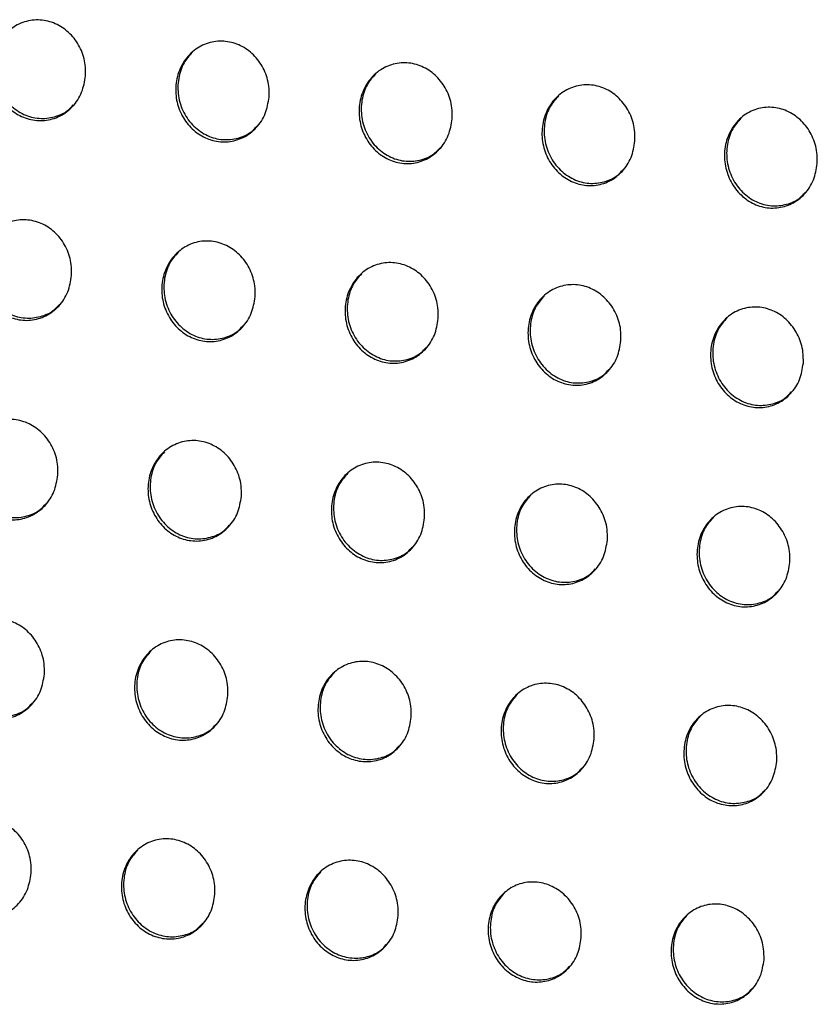
# Model space of a CAD drawing. Units: millimetres. Extents: x -396 to 308, y -584 to 568.
# Drawn here: x -43 to -18, y 413 to 443 of the extents above; entities that cross this region are included whole.
import ezdxf

# ---------------------------------------------------------------- set-up
doc = ezdxf.new("R2010")
doc.units = ezdxf.units.MM

msp = doc.modelspace()

# ---------------------------------------------------------------- linework, layer by layer
at = {"color": 7, "linetype": 'Continuous', "lineweight": 25}
for points, knots in [([(-40.672, 441.454), (-40.701, 441.282), (-40.758, 440.936), (-41.045, 440.503), (-41.443, 440.2), (-41.913, 440.065), (-42.395, 440.105), (-42.839, 440.308), (-43.201, 440.651), (-43.446, 441.102), (-43.543, 441.617), (-43.475, 442.141), (-43.243, 442.608), (-42.875, 442.957), (-42.419, 443.147), (-41.935, 443.161), (-41.475, 443.006), (-41.084, 442.703), (-40.801, 442.282), (-40.668, 441.843), (-40.671, 441.564), (-40.672, 441.454)], [0, 0, 0, 0, 0.055469, 0.110961, 0.16575, 0.219175, 0.271396, 0.323082, 0.375083, 0.428101, 0.482438, 0.53786, 0.593638, 0.64883, 0.70274, 0.755285, 0.807005, 0.858774, 0.911411, 0.965375, 1, 1, 1, 1]), ([(-43.012, 442.804), (-43.101, 442.704), (-43.302, 442.48), (-43.452, 442.011), (-43.46, 441.483), (-43.296, 440.97), (-42.983, 440.544), (-42.562, 440.254), (-42.086, 440.129), (-41.617, 440.182), (-41.25, 440.338), (-41.095, 440.514), (-41.045, 440.572)], [0, 0, 0, 0, 0.088275, 0.197112, 0.308075, 0.419611, 0.529851, 0.637525, 0.742575, 0.846091, 0.949739, 1, 1, 1, 1]), ([(-35.096, 440.806), (-35.124, 440.634), (-35.181, 440.289), (-35.468, 439.855), (-35.865, 439.553), (-36.333, 439.419), (-36.814, 439.459), (-37.256, 439.662), (-37.618, 440.006), (-37.863, 440.458), (-37.961, 440.974), (-37.893, 441.498), (-37.661, 441.965), (-37.294, 442.314), (-36.84, 442.503), (-36.357, 442.516), (-35.899, 442.361), (-35.508, 442.058), (-35.225, 441.636), (-35.091, 441.196), (-35.095, 440.916), (-35.096, 440.806)], [0, 0, 0, 0, 0.055423, 0.110871, 0.165571, 0.218889, 0.271033, 0.322703, 0.374751, 0.427857, 0.482292, 0.537781, 0.593562, 0.648689, 0.702495, 0.754944, 0.80662, 0.858413, 0.911134, 0.965205, 1, 1, 1, 1]), ([(-37.43, 442.162), (-37.52, 442.061), (-37.72, 441.836), (-37.869, 441.368), (-37.878, 440.84), (-37.714, 440.327), (-37.401, 439.899), (-36.98, 439.609), (-36.505, 439.484), (-36.036, 439.536), (-35.671, 439.692), (-35.518, 439.867), (-35.468, 439.924)], [0, 0, 0, 0, 0.088629, 0.197285, 0.308164, 0.419751, 0.530159, 0.63804, 0.743244, 0.8468, 0.95036, 1, 1, 1, 1]), ([(-29.531, 440.146), (-29.56, 439.973), (-29.617, 439.629), (-29.903, 439.196), (-30.298, 438.895), (-30.765, 438.761), (-31.244, 438.801), (-31.685, 439.005), (-32.047, 439.349), (-32.292, 439.801), (-32.39, 440.318), (-32.322, 440.843), (-32.091, 441.31), (-31.725, 441.658), (-31.273, 441.846), (-30.792, 441.859), (-30.335, 441.704), (-29.944, 441.401), (-29.661, 440.979), (-29.527, 440.538), (-29.53, 440.256), (-29.531, 440.146)], [0, 0, 0, 0, 0.055365, 0.110757, 0.165356, 0.218563, 0.270634, 0.322296, 0.374399, 0.427603, 0.48214, 0.537692, 0.593467, 0.648517, 0.702209, 0.754562, 0.806201, 0.85803, 0.910845, 0.96503, 1, 1, 1, 1]), ([(-31.86, 441.507), (-31.95, 441.406), (-32.15, 441.181), (-32.299, 440.712), (-32.307, 440.184), (-32.144, 439.671), (-31.831, 439.243), (-31.411, 438.952), (-30.936, 438.826), (-30.468, 438.878), (-30.104, 439.034), (-29.952, 439.208), (-29.903, 439.264)], [0, 0, 0, 0, 0.089008, 0.197461, 0.308231, 0.419855, 0.530429, 0.638531, 0.74391, 0.847525, 0.951008, 1, 1, 1, 1]), ([(-23.98, 439.472), (-24.008, 439.3), (-24.065, 438.956), (-24.35, 438.524), (-24.743, 438.224), (-25.209, 438.091), (-25.686, 438.131), (-26.126, 438.335), (-26.488, 438.679), (-26.734, 439.132), (-26.832, 439.65), (-26.765, 440.175), (-26.534, 440.642), (-26.169, 440.989), (-25.719, 441.177), (-25.24, 441.189), (-24.784, 441.034), (-24.394, 440.731), (-24.11, 440.308), (-23.976, 439.866), (-23.979, 439.583), (-23.98, 439.472)], [0, 0, 0, 0, 0.055294, 0.110617, 0.165108, 0.218203, 0.270207, 0.321871, 0.37404, 0.427348, 0.481986, 0.537595, 0.593353, 0.648314, 0.701887, 0.754147, 0.805759, 0.857637, 0.910556, 0.964856, 1, 1, 1, 1]), ([(-26.303, 440.84), (-26.393, 440.738), (-26.593, 440.513), (-26.741, 440.044), (-26.749, 439.517), (-26.586, 439.003), (-26.273, 438.574), (-25.853, 438.282), (-25.379, 438.155), (-24.911, 438.208), (-24.55, 438.363), (-24.398, 438.536), (-24.35, 438.592)], [0, 0, 0, 0, 0.089399, 0.197634, 0.308271, 0.419909, 0.530641, 0.638969, 0.744542, 0.848237, 0.951661, 1, 1, 1, 1]), ([(-18.441, 438.786), (-18.469, 438.614), (-18.526, 438.27), (-18.809, 437.839), (-19.201, 437.54), (-19.665, 437.408), (-20.14, 437.448), (-20.58, 437.652), (-20.942, 437.996), (-21.188, 438.45), (-21.287, 438.968), (-21.22, 439.494), (-20.99, 439.961), (-20.626, 440.307), (-20.178, 440.494), (-19.701, 440.506), (-19.246, 440.351), (-18.856, 440.048), (-18.572, 439.624), (-18.437, 439.181), (-18.44, 438.897), (-18.441, 438.786)], [0, 0, 0, 0, 0.0552109, 0.1104528, 0.1648295, 0.2178163, 0.2697647, 0.3214421, 0.3736867, 0.4271023, 0.4818386, 0.5374937, 0.5932199, 0.6480821, 0.7015353, 0.7537092, 0.8053078, 0.8572484, 0.9102779, 0.9646906, 1, 1, 1, 1]), ([(-20.759, 440.159), (-20.849, 440.057), (-21.049, 439.832), (-21.196, 439.363), (-21.203, 438.836), (-21.04, 438.323), (-20.729, 437.893), (-20.309, 437.6), (-19.835, 437.472), (-19.368, 437.524), (-19.008, 437.679), (-18.858, 437.852), (-18.81, 437.906)], [0, 0, 0, 0, 0.08979, 0.197794, 0.308274, 0.4199, 0.530771, 0.639326, 0.745107, 0.848907, 0.952294, 1, 1, 1, 1]), ([(-41.097, 435.382), (-41.125, 435.209), (-41.182, 434.865), (-41.468, 434.432), (-41.865, 434.13), (-42.335, 433.994), (-42.817, 434.034), (-43.261, 434.237), (-43.624, 434.58), (-43.869, 435.031), (-43.967, 435.546), (-43.9, 436.068), (-43.668, 436.534), (-43.301, 436.883), (-42.847, 437.073), (-42.362, 437.087), (-41.902, 436.933), (-41.51, 436.63), (-41.227, 436.209), (-41.093, 435.77), (-41.096, 435.491), (-41.097, 435.382)], [0, 0, 0, 0, 0.055409, 0.11084, 0.165589, 0.219016, 0.271278, 0.323021, 0.375072, 0.428113, 0.482438, 0.537816, 0.593536, 0.648679, 0.702574, 0.755142, 0.806914, 0.858741, 0.911418, 0.965385, 1, 1, 1, 1]), ([(-43.437, 436.731), (-43.527, 436.631), (-43.727, 436.407), (-43.876, 435.939), (-43.884, 435.412), (-43.72, 434.9), (-43.406, 434.473), (-42.986, 434.184), (-42.51, 434.059), (-42.04, 434.111), (-41.674, 434.267), (-41.519, 434.443), (-41.468, 434.5)], [0, 0, 0, 0, 0.08832, 0.197095, 0.307948, 0.41937, 0.529542, 0.637223, 0.742351, 0.845982, 0.949731, 1, 1, 1, 1]), ([(-35.521, 434.733), (-35.549, 434.561), (-35.606, 434.217), (-35.892, 433.784), (-36.287, 433.483), (-36.756, 433.348), (-37.236, 433.388), (-37.679, 433.591), (-38.042, 433.934), (-38.288, 434.385), (-38.386, 434.901), (-38.318, 435.424), (-38.088, 435.89), (-37.721, 436.239), (-37.268, 436.427), (-36.786, 436.441), (-36.327, 436.287), (-35.935, 435.984), (-35.652, 435.562), (-35.517, 435.123), (-35.52, 434.843), (-35.521, 434.733)], [0, 0, 0, 0, 0.055357, 0.110738, 0.165398, 0.218728, 0.270926, 0.322663, 0.374765, 0.427892, 0.482305, 0.537737, 0.593449, 0.648524, 0.70232, 0.754805, 0.806546, 0.858406, 0.911166, 0.965231, 1, 1, 1, 1]), ([(-37.856, 436.088), (-37.946, 435.987), (-38.146, 435.763), (-38.295, 435.295), (-38.303, 434.768), (-38.138, 434.255), (-37.825, 433.828), (-37.405, 433.539), (-36.93, 433.413), (-36.461, 433.465), (-36.095, 433.621), (-35.942, 433.796), (-35.892, 433.852)], [0, 0, 0, 0, 0.0886534, 0.1972506, 0.3080056, 0.4194549, 0.5297694, 0.6376436, 0.742928, 0.8466142, 0.9502998, 1, 1, 1, 1]), ([(-29.957, 434.073), (-29.985, 433.901), (-30.041, 433.557), (-30.326, 433.125), (-30.72, 432.825), (-31.187, 432.691), (-31.666, 432.73), (-32.108, 432.933), (-32.471, 433.277), (-32.717, 433.729), (-32.816, 434.245), (-32.748, 434.769), (-32.518, 435.235), (-32.153, 435.582), (-31.702, 435.771), (-31.221, 435.784), (-30.763, 435.63), (-30.372, 435.327), (-30.088, 434.904), (-29.953, 434.464), (-29.956, 434.183), (-29.957, 434.073)], [0, 0, 0, 0, 0.055294, 0.110615, 0.165179, 0.218409, 0.270547, 0.322287, 0.374448, 0.427667, 0.48217, 0.537651, 0.593347, 0.648344, 0.702035, 0.754438, 0.806155, 0.858057, 0.910909, 0.965076, 1, 1, 1, 1]), ([(-32.287, 435.433), (-32.377, 435.331), (-32.577, 435.107), (-32.725, 434.639), (-32.732, 434.112), (-32.568, 433.6), (-32.256, 433.172), (-31.835, 432.882), (-31.36, 432.755), (-30.892, 432.807), (-30.528, 432.962), (-30.376, 433.137), (-30.326, 433.193)], [0, 0, 0, 0, 0.089002, 0.197406, 0.308043, 0.419504, 0.529957, 0.638032, 0.743489, 0.847248, 0.950882, 1, 1, 1, 1]), ([(-24.404, 433.4), (-24.432, 433.229), (-24.488, 432.885), (-24.772, 432.455), (-25.164, 432.155), (-25.629, 432.021), (-26.107, 432.061), (-26.548, 432.264), (-26.911, 432.608), (-27.158, 433.061), (-27.257, 433.578), (-27.19, 434.102), (-26.961, 434.567), (-26.597, 434.914), (-26.147, 435.101), (-25.668, 435.115), (-25.211, 434.96), (-24.82, 434.657), (-24.536, 434.234), (-24.4, 433.793), (-24.403, 433.511), (-24.404, 433.4)], [0, 0, 0, 0, 0.055222, 0.110471, 0.164933, 0.218064, 0.27015, 0.321901, 0.37413, 0.427446, 0.482036, 0.53756, 0.593229, 0.648139, 0.701722, 0.754047, 0.80575, 0.857706, 0.910656, 0.964925, 1, 1, 1, 1]), ([(-26.73, 434.766), (-26.82, 434.664), (-27.019, 434.439), (-27.166, 433.971), (-27.173, 433.445), (-27.01, 432.933), (-26.697, 432.505), (-26.277, 432.213), (-25.803, 432.086), (-25.335, 432.138), (-24.973, 432.293), (-24.821, 432.466), (-24.773, 432.521)], [0, 0, 0, 0, 0.089356, 0.197555, 0.308054, 0.419507, 0.530086, 0.638364, 0.744007, 0.847858, 0.951457, 1, 1, 1, 1]), ([(-18.863, 432.716), (-18.891, 432.545), (-18.947, 432.202), (-19.229, 431.772), (-19.62, 431.474), (-20.083, 431.341), (-20.559, 431.381), (-21, 431.584), (-21.363, 431.928), (-21.61, 432.381), (-21.71, 432.898), (-21.644, 433.423), (-21.415, 433.888), (-21.052, 434.234), (-20.605, 434.42), (-20.127, 434.433), (-19.671, 434.279), (-19.28, 433.976), (-18.996, 433.552), (-18.86, 433.11), (-18.862, 432.827), (-18.863, 432.716)], [0, 0, 0, 0, 0.05514, 0.110309, 0.164665, 0.217703, 0.269747, 0.32152, 0.373823, 0.427237, 0.481911, 0.537466, 0.593096, 0.647912, 0.701389, 0.753644, 0.805346, 0.857366, 0.910418, 0.964784, 1, 1, 1, 1]), ([(-21.184, 434.087), (-21.274, 433.985), (-21.473, 433.76), (-21.619, 433.292), (-21.626, 432.767), (-21.463, 432.255), (-21.151, 431.826), (-20.731, 431.533), (-20.257, 431.405), (-19.79, 431.457), (-19.429, 431.611), (-19.278, 431.784), (-19.23, 431.839)], [0, 0, 0, 0, 0.089703, 0.197691, 0.308034, 0.419454, 0.530141, 0.638616, 0.744455, 0.848418, 0.952003, 1, 1, 1, 1]), ([(-41.514, 429.317), (-41.543, 429.145), (-41.599, 428.801), (-41.884, 428.369), (-42.28, 428.067), (-42.75, 427.931), (-43.232, 427.97), (-43.676, 428.173), (-44.04, 428.516), (-44.286, 428.966), (-44.385, 429.481), (-44.318, 430.003), (-44.087, 430.468), (-43.721, 430.816), (-43.267, 431.006), (-42.783, 431.02), (-42.322, 430.866), (-41.93, 430.564), (-41.646, 430.143), (-41.511, 429.705), (-41.513, 429.426), (-41.514, 429.317)], [0, 0, 0, 0, 0.05535, 0.110722, 0.165438, 0.218879, 0.271192, 0.322998, 0.375097, 0.428152, 0.482453, 0.537778, 0.593435, 0.648535, 0.702424, 0.755028, 0.80686, 0.858745, 0.911455, 0.965413, 1, 1, 1, 1]), ([(-43.856, 430.665), (-43.945, 430.565), (-44.145, 430.341), (-44.294, 429.874), (-44.301, 429.347), (-44.137, 428.836), (-43.823, 428.41), (-43.403, 428.121), (-42.927, 427.996), (-42.457, 428.047), (-42.09, 428.203), (-41.935, 428.379), (-41.885, 428.437)], [0, 0, 0, 0, 0.08833, 0.197059, 0.307805, 0.419102, 0.529183, 0.63685, 0.742045, 0.845791, 0.949658, 1, 1, 1, 1]), ([(-35.938, 428.669), (-35.966, 428.497), (-36.022, 428.153), (-36.307, 427.722), (-36.701, 427.421), (-37.169, 427.286), (-37.65, 427.325), (-38.094, 427.528), (-38.458, 427.871), (-38.704, 428.322), (-38.803, 428.837), (-38.736, 429.359), (-38.506, 429.824), (-38.141, 430.172), (-37.689, 430.36), (-37.206, 430.375), (-36.747, 430.221), (-36.354, 429.918), (-36.07, 429.497), (-35.935, 429.058), (-35.937, 428.778), (-35.938, 428.669)], [0, 0, 0, 0, 0.055293, 0.11061, 0.165238, 0.21859, 0.270851, 0.322661, 0.374815, 0.427954, 0.482334, 0.5377, 0.59334, 0.648368, 0.702165, 0.754697, 0.80651, 0.858435, 0.911227, 0.965275, 1, 1, 1, 1]), ([(-38.275, 430.021), (-38.365, 429.921), (-38.564, 429.697), (-38.712, 429.23), (-38.719, 428.703), (-38.555, 428.192), (-38.242, 427.766), (-37.821, 427.476), (-37.346, 427.35), (-36.877, 427.402), (-36.511, 427.557), (-36.357, 427.732), (-36.307, 427.789)], [0, 0, 0, 0, 0.088643, 0.197199, 0.307836, 0.419137, 0.529338, 0.637183, 0.742534, 0.846352, 0.950176, 1, 1, 1, 1]), ([(-30.372, 428.009), (-30.4, 427.838), (-30.456, 427.495), (-30.739, 427.064), (-31.133, 426.764), (-31.599, 426.63), (-32.079, 426.669), (-32.522, 426.872), (-32.885, 427.215), (-33.132, 427.666), (-33.232, 428.182), (-33.165, 428.704), (-32.936, 429.169), (-32.572, 429.516), (-32.121, 429.704), (-31.64, 429.718), (-31.182, 429.564), (-30.789, 429.261), (-30.505, 428.84), (-30.369, 428.4), (-30.371, 428.119), (-30.372, 428.009)], [0, 0, 0, 0, 0.055228, 0.11048, 0.165016, 0.218279, 0.270492, 0.322313, 0.374529, 0.427756, 0.482214, 0.537617, 0.593232, 0.648182, 0.701882, 0.754345, 0.806145, 0.858119, 0.910999, 0.965138, 1, 1, 1, 1]), ([(-32.705, 429.367), (-32.795, 429.266), (-32.994, 429.042), (-33.141, 428.575), (-33.148, 428.049), (-32.984, 427.538), (-32.671, 427.112), (-32.251, 426.821), (-31.776, 426.694), (-31.307, 426.745), (-30.943, 426.901), (-30.79, 427.075), (-30.741, 427.131)], [0, 0, 0, 0, 0.088963, 0.197336, 0.307847, 0.419139, 0.529451, 0.637478, 0.742999, 0.846902, 0.950697, 1, 1, 1, 1]), ([(-24.817, 427.34), (-24.845, 427.168), (-24.901, 426.826), (-25.183, 426.396), (-25.575, 426.097), (-26.04, 425.963), (-26.518, 426.002), (-26.96, 426.205), (-27.324, 426.548), (-27.571, 427), (-27.671, 427.516), (-27.605, 428.039), (-27.377, 428.503), (-27.014, 428.849), (-26.565, 429.037), (-26.085, 429.051), (-25.628, 428.897), (-25.236, 428.594), (-24.951, 428.172), (-24.814, 427.731), (-24.817, 427.45), (-24.817, 427.34)], [0, 0, 0, 0, 0.0551542, 0.1103345, 0.1647737, 0.2179502, 0.2701236, 0.3219645, 0.3742485, 0.4275647, 0.4820992, 0.5375309, 0.5931112, 0.6479758, 0.701579, 0.753978, 0.8057755, 0.8578062, 0.9107794, 0.9650079, 1, 1, 1, 1]), ([(-27.146, 428.702), (-27.236, 428.601), (-27.435, 428.376), (-27.581, 427.909), (-27.587, 427.384), (-27.423, 426.874), (-27.111, 426.446), (-26.691, 426.155), (-26.216, 426.027), (-25.748, 426.078), (-25.385, 426.233), (-25.233, 426.407), (-25.185, 426.462)], [0, 0, 0, 0, 0.0892831, 0.1974645, 0.3078346, 0.4190974, 0.5295089, 0.6377164, 0.7434159, 0.8474207, 0.9512019, 1, 1, 1, 1]), ([(-19.273, 426.659), (-19.301, 426.488), (-19.356, 426.146), (-19.637, 425.717), (-20.027, 425.419), (-20.49, 425.285), (-20.967, 425.325), (-21.409, 425.527), (-21.773, 425.871), (-22.021, 426.323), (-22.121, 426.84), (-22.056, 427.362), (-21.829, 427.826), (-21.467, 428.172), (-21.02, 428.358), (-20.542, 428.372), (-20.085, 428.218), (-19.693, 427.915), (-19.407, 427.492), (-19.27, 427.051), (-19.272, 426.769), (-19.273, 426.659)], [0, 0, 0, 0, 0.055074, 0.110175, 0.164516, 0.217612, 0.269756, 0.321626, 0.373983, 0.427389, 0.481993, 0.537444, 0.59298, 0.647754, 0.701262, 0.753606, 0.805412, 0.857509, 0.910577, 0.96489, 1, 1, 1, 1]), ([(-21.598, 428.025), (-21.687, 427.924), (-21.886, 427.7), (-22.032, 427.233), (-22.037, 426.709), (-21.873, 426.198), (-21.561, 425.77), (-21.142, 425.478), (-20.667, 425.35), (-20.199, 425.401), (-19.838, 425.555), (-19.687, 425.728), (-19.639, 425.783)], [0, 0, 0, 0, 0.089591, 0.19758, 0.307794, 0.419007, 0.529499, 0.637879, 0.743762, 0.847885, 0.951673, 1, 1, 1, 1]), ([(-41.924, 423.26), (-41.952, 423.088), (-42.008, 422.745), (-42.292, 422.313), (-42.687, 422.012), (-43.157, 421.876), (-43.639, 421.915), (-44.084, 422.117), (-44.449, 422.46), (-44.696, 422.91), (-44.795, 423.423), (-44.728, 423.944), (-44.499, 424.409), (-44.133, 424.757), (-43.68, 424.946), (-43.196, 424.961), (-42.735, 424.807), (-42.341, 424.505), (-42.056, 424.085), (-41.921, 423.647), (-41.923, 423.368), (-41.924, 423.26)], [0, 0, 0, 0, 0.055293, 0.110607, 0.165296, 0.218762, 0.271135, 0.323008, 0.375153, 0.428216, 0.482483, 0.537745, 0.593337, 0.648397, 0.702291, 0.754941, 0.80684, 0.858783, 0.91152, 0.965458, 1, 1, 1, 1]), ([(-44.267, 424.606), (-44.357, 424.506), (-44.556, 424.283), (-44.704, 423.816), (-44.711, 423.29), (-44.546, 422.78), (-44.233, 422.355), (-43.812, 422.066), (-43.336, 421.94), (-42.866, 421.992), (-42.499, 422.148), (-42.344, 422.323), (-42.293, 422.381)], [0, 0, 0, 0, 0.088308, 0.197007, 0.30765, 0.41881, 0.528781, 0.636412, 0.741662, 0.845528, 0.949525, 1, 1, 1, 1]), ([(-36.346, 422.613), (-36.374, 422.442), (-36.429, 422.099), (-36.713, 421.668), (-37.107, 421.368), (-37.574, 421.232), (-38.056, 421.271), (-38.5, 421.473), (-38.865, 421.816), (-39.112, 422.267), (-39.211, 422.781), (-39.146, 423.302), (-38.917, 423.766), (-38.552, 424.113), (-38.1, 424.302), (-37.618, 424.317), (-37.157, 424.163), (-36.764, 423.861), (-36.479, 423.44), (-36.343, 423.002), (-36.345, 422.722), (-36.346, 422.613)], [0, 0, 0, 0, 0.055232, 0.110486, 0.16509, 0.218474, 0.270806, 0.322692, 0.374896, 0.428039, 0.482376, 0.537669, 0.593234, 0.648221, 0.702028, 0.754617, 0.806507, 0.858497, 0.911314, 0.965335, 1, 1, 1, 1]), ([(-38.685, 423.964), (-38.775, 423.863), (-38.974, 423.64), (-39.121, 423.173), (-39.128, 422.648), (-38.963, 422.138), (-38.65, 421.713), (-38.229, 421.423), (-37.754, 421.297), (-37.284, 421.348), (-36.918, 421.503), (-36.764, 421.678), (-36.714, 421.735)], [0, 0, 0, 0, 0.088601, 0.197133, 0.307657, 0.418801, 0.528869, 0.636665, 0.742072, 0.846021, 0.949997, 1, 1, 1, 1]), ([(-30.778, 421.957), (-30.805, 421.785), (-30.86, 421.443), (-31.143, 421.013), (-31.536, 420.713), (-32.002, 420.579), (-32.482, 420.618), (-32.926, 420.82), (-33.291, 421.163), (-33.538, 421.614), (-33.638, 422.128), (-33.573, 422.649), (-33.345, 423.113), (-32.981, 423.459), (-32.531, 423.648), (-32.05, 423.662), (-31.59, 423.509), (-31.197, 423.206), (-30.911, 422.785), (-30.775, 422.346), (-30.777, 422.066), (-30.778, 421.957)], [0, 0, 0, 0, 0.055164, 0.110352, 0.164866, 0.21817, 0.270466, 0.322371, 0.374639, 0.427865, 0.482271, 0.537589, 0.593121, 0.648029, 0.701748, 0.754279, 0.806167, 0.85821, 0.911113, 0.965215, 1, 1, 1, 1]), ([(-33.113, 423.311), (-33.203, 423.211), (-33.402, 422.987), (-33.548, 422.521), (-33.554, 421.996), (-33.39, 421.487), (-33.077, 421.061), (-32.657, 420.77), (-32.181, 420.643), (-31.712, 420.694), (-31.347, 420.849), (-31.194, 421.023), (-31.145, 421.08)], [0, 0, 0, 0, 0.088896, 0.197253, 0.307646, 0.418761, 0.528917, 0.636878, 0.742451, 0.846497, 0.950462, 1, 1, 1, 1]), ([(-25.22, 421.29), (-25.247, 421.119), (-25.302, 420.777), (-25.583, 420.349), (-25.974, 420.049), (-26.439, 419.915), (-26.918, 419.954), (-27.361, 420.156), (-27.726, 420.5), (-27.974, 420.951), (-28.075, 421.466), (-28.01, 421.987), (-27.783, 422.45), (-27.421, 422.795), (-26.972, 422.983), (-26.492, 422.997), (-26.033, 422.844), (-25.64, 422.541), (-25.354, 422.12), (-25.217, 421.68), (-25.219, 421.4), (-25.22, 421.29)], [0, 0, 0, 0, 0.05509, 0.110205, 0.164628, 0.217857, 0.270123, 0.322055, 0.374392, 0.427702, 0.482172, 0.537507, 0.592999, 0.647824, 0.701454, 0.753934, 0.805829, 0.857932, 0.910923, 0.965103, 1, 1, 1, 1]), ([(-27.551, 422.649), (-27.641, 422.548), (-27.84, 422.324), (-27.985, 421.858), (-27.991, 421.334), (-27.826, 420.825), (-27.514, 420.399), (-27.094, 420.108), (-26.619, 419.98), (-26.15, 420.03), (-25.786, 420.185), (-25.634, 420.358), (-25.585, 420.414)], [0, 0, 0, 0, 0.089186, 0.197364, 0.307613, 0.418682, 0.528913, 0.637035, 0.742779, 0.846934, 0.950905, 1, 1, 1, 1]), ([(-19.671, 420.613), (-19.698, 420.443), (-19.753, 420.102), (-20.033, 419.674), (-20.422, 419.376), (-20.885, 419.242), (-21.363, 419.281), (-21.807, 419.483), (-22.172, 419.826), (-22.42, 420.278), (-22.521, 420.793), (-22.457, 421.314), (-22.231, 421.777), (-21.87, 422.121), (-21.423, 422.308), (-20.945, 422.322), (-20.487, 422.169), (-20.093, 421.867), (-19.807, 421.445), (-19.669, 421.004), (-19.671, 420.723), (-19.671, 420.613)], [0, 0, 0, 0, 0.055011, 0.110048, 0.16438, 0.217539, 0.269786, 0.321753, 0.374162, 0.427554, 0.482084, 0.537427, 0.592869, 0.647607, 0.701153, 0.753591, 0.805502, 0.857672, 0.910751, 0.965004, 1, 1, 1, 1]), ([(-21.999, 421.976), (-22.089, 421.875), (-22.287, 421.651), (-22.432, 421.185), (-22.437, 420.662), (-22.272, 420.153), (-21.96, 419.727), (-21.541, 419.435), (-21.066, 419.307), (-20.598, 419.357), (-20.235, 419.51), (-20.084, 419.684), (-20.035, 419.739)], [0, 0, 0, 0, 0.089461, 0.197462, 0.307555, 0.418561, 0.528849, 0.637121, 0.743038, 0.847316, 0.95131, 1, 1, 1, 1]), ([(-42.325, 417.211), (-42.353, 417.04), (-42.408, 416.697), (-42.692, 416.267), (-43.086, 415.965), (-43.555, 415.829), (-44.038, 415.868), (-44.484, 416.069), (-44.85, 416.412), (-45.097, 416.861), (-45.197, 417.374), (-45.131, 417.894), (-44.902, 418.357), (-44.538, 418.705), (-44.085, 418.895), (-43.6, 418.91), (-43.138, 418.757), (-42.744, 418.455), (-42.458, 418.035), (-42.323, 417.598), (-42.325, 417.32), (-42.325, 417.211)], [0, 0, 0, 0, 0.055238, 0.110495, 0.165163, 0.218662, 0.271103, 0.323049, 0.375239, 0.428303, 0.482526, 0.537717, 0.59324, 0.648264, 0.702172, 0.754877, 0.806849, 0.858852, 0.911609, 0.965519, 1, 1, 1, 1]), ([(-36.744, 416.568), (-36.772, 416.397), (-36.827, 416.054), (-37.109, 415.625), (-37.502, 415.324), (-37.97, 415.189), (-38.452, 415.227), (-38.898, 415.429), (-39.263, 415.771), (-39.511, 416.221), (-39.611, 416.734), (-39.546, 417.254), (-39.318, 417.717), (-38.954, 418.064), (-38.503, 418.253), (-38.02, 418.268), (-37.559, 418.115), (-37.164, 417.813), (-36.878, 417.392), (-36.742, 416.955), (-36.744, 416.676), (-36.744, 416.568)], [0, 0, 0, 0, 0.055173, 0.110367, 0.164951, 0.218376, 0.270786, 0.322752, 0.375003, 0.428145, 0.482431, 0.537642, 0.593131, 0.648081, 0.701907, 0.754561, 0.806533, 0.858587, 0.911424, 0.965409, 1, 1, 1, 1]), ([(-39.086, 417.915), (-39.176, 417.815), (-39.375, 417.592), (-39.521, 417.126), (-39.527, 416.602), (-39.362, 416.093), (-39.048, 415.669), (-38.628, 415.38), (-38.152, 415.253), (-37.682, 415.303), (-37.316, 415.459), (-37.161, 415.634), (-37.111, 415.691)], [0, 0, 0, 0, 0.088533, 0.197054, 0.30747, 0.418449, 0.528367, 0.636097, 0.741549, 0.845632, 0.949769, 1, 1, 1, 1]), ([(-31.173, 415.914), (-31.2, 415.744), (-31.254, 415.402), (-31.536, 414.973), (-31.928, 414.674), (-32.394, 414.539), (-32.875, 414.577), (-33.32, 414.779), (-33.686, 415.121), (-33.934, 415.572), (-34.035, 416.085), (-33.97, 416.605), (-33.743, 417.067), (-33.381, 417.413), (-32.931, 417.602), (-32.449, 417.617), (-31.989, 417.463), (-31.594, 417.161), (-31.308, 416.741), (-31.171, 416.302), (-31.172, 416.023), (-31.173, 415.914)], [0, 0, 0, 0, 0.055103, 0.110228, 0.164727, 0.21808, 0.270463, 0.322455, 0.374773, 0.427993, 0.482339, 0.537565, 0.593014, 0.647885, 0.70163, 0.754237, 0.806216, 0.858327, 0.911246, 0.965304, 1, 1, 1, 1]), ([(-33.511, 417.266), (-33.601, 417.165), (-33.8, 416.942), (-33.945, 416.477), (-33.951, 415.953), (-33.785, 415.445), (-33.472, 415.02), (-33.052, 414.73), (-32.576, 414.603), (-32.107, 414.653), (-31.741, 414.808), (-31.588, 414.982), (-31.538, 415.039)], [0, 0, 0, 0, 0.088806, 0.19716, 0.307439, 0.418373, 0.528359, 0.636239, 0.741853, 0.84604, 0.950185, 1, 1, 1, 1]), ([(-25.61, 415.252), (-25.637, 415.082), (-25.692, 414.741), (-25.972, 414.313), (-26.362, 414.014), (-26.827, 413.879), (-27.307, 413.918), (-27.751, 414.119), (-28.117, 414.462), (-28.366, 414.913), (-28.467, 415.426), (-28.404, 415.946), (-28.177, 416.408), (-27.816, 416.753), (-27.368, 416.941), (-26.888, 416.956), (-26.428, 416.802), (-26.033, 416.5), (-25.746, 416.079), (-25.609, 415.641), (-25.61, 415.361), (-25.61, 415.252)], [0, 0, 0, 0, 0.055029, 0.110081, 0.164493, 0.217779, 0.270143, 0.322168, 0.374555, 0.427853, 0.482254, 0.537488, 0.592891, 0.64768, 0.701345, 0.753911, 0.805906, 0.858079, 0.911082, 0.965208, 1, 1, 1, 1]), ([(-27.946, 416.607), (-28.035, 416.506), (-28.234, 416.283), (-28.379, 415.818), (-28.383, 415.295), (-28.218, 414.787), (-27.905, 414.362), (-27.485, 414.072), (-27.01, 413.944), (-26.541, 413.994), (-26.176, 414.148), (-26.024, 414.322), (-25.975, 414.378)], [0, 0, 0, 0, 0.089069, 0.197257, 0.30739, 0.418263, 0.528303, 0.636326, 0.742105, 0.846409, 0.950575, 1, 1, 1, 1]), ([(-20.057, 414.58), (-20.084, 414.41), (-20.137, 414.07), (-20.416, 413.643), (-20.805, 413.345), (-21.268, 413.211), (-21.747, 413.25), (-22.192, 413.451), (-22.558, 413.794), (-22.807, 414.245), (-22.909, 414.759), (-22.846, 415.278), (-22.621, 415.739), (-22.261, 416.083), (-21.815, 416.271), (-21.335, 416.285), (-20.876, 416.132), (-20.481, 415.83), (-20.194, 415.409), (-20.056, 414.97), (-20.057, 414.69), (-20.057, 414.58)], [0, 0, 0, 0, 0.0549519, 0.1099268, 0.164254, 0.2174806, 0.2698332, 0.3218974, 0.3743563, 0.4277303, 0.4821801, 0.5374135, 0.5927632, 0.6474688, 0.7010582, 0.7535923, 0.8056104, 0.8578519, 0.9109369, 0.9651256, 1, 1, 1, 1]), ([(-22.39, 415.938), (-22.479, 415.838), (-22.677, 415.615), (-22.821, 415.15), (-22.825, 414.628), (-22.66, 414.121), (-22.347, 413.696), (-21.928, 413.404), (-21.452, 413.276), (-20.984, 413.325), (-20.62, 413.479), (-20.468, 413.652), (-20.42, 413.708)], [0, 0, 0, 0, 0.0893151, 0.19734, 0.3073193, 0.4181171, 0.5281943, 0.6363482, 0.7422914, 0.8467208, 0.9509243, 1, 1, 1, 1])]:
    msp.add_open_spline(points, degree=3, knots=knots, dxfattribs=at)

doc.saveas('drawing.dxf')
